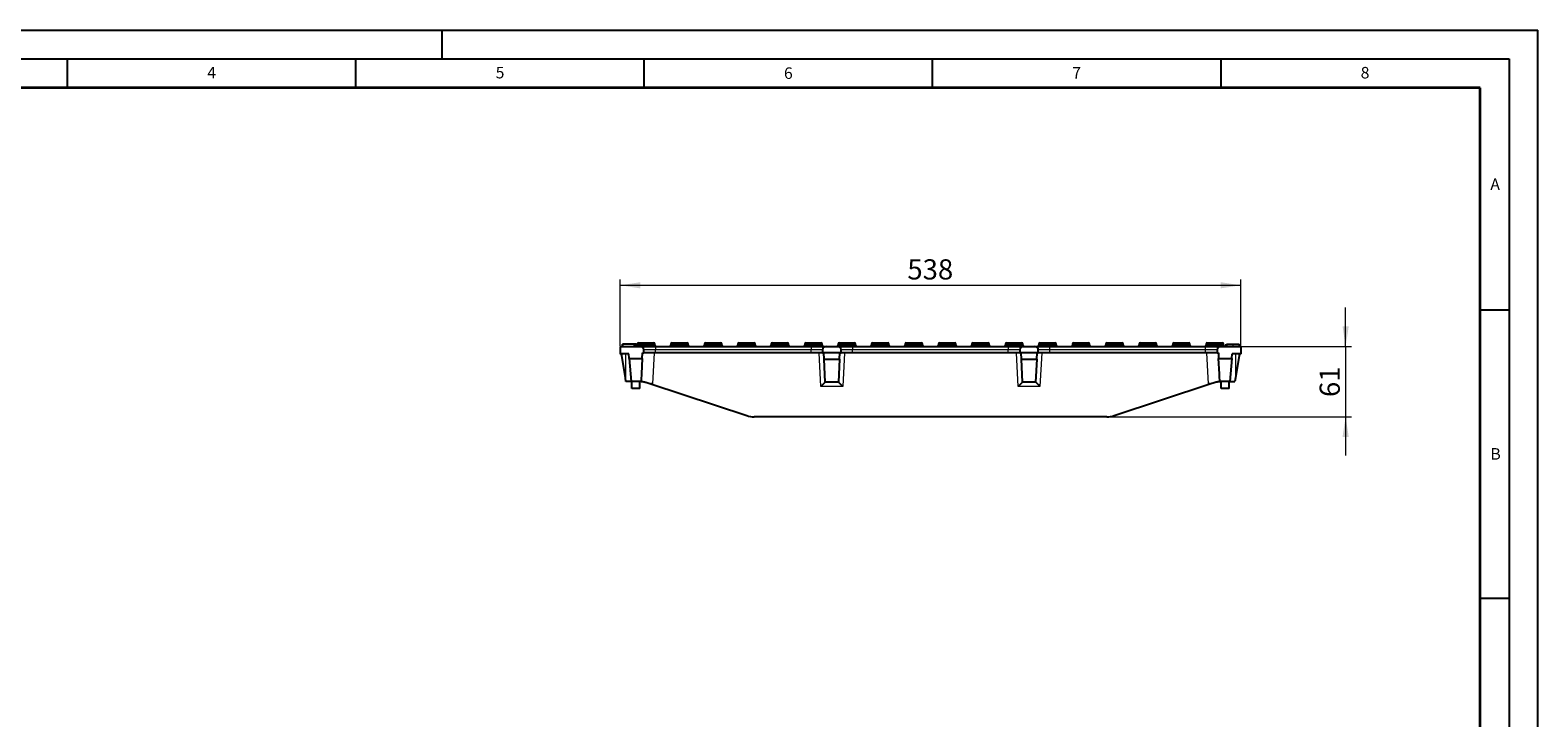
# Model space of a CAD drawing. Units: millimetres. Extents: x 0 to 420, y 0 to 297.
# Drawn here: x 159 to 420, y 178 to 297 of the extents above; entities that cross this region are included whole.
import ezdxf

# ---------------------------------------------------------------- set-up
doc = ezdxf.new("R2010")
doc.units = ezdxf.units.MM
doc.layers.add('LINIEN-DICK', color=7, linetype='Continuous', lineweight=35)
doc.layers.add('LINIEN-DÜNN', color=7, linetype='Continuous')
doc.layers.add('VORLAGE_TEXT', color=7, linetype='Continuous')
doc.styles.add('SLDTEXTSTYLE0', font='TXT', dxfattribs={"width": 0.605})
doc.dimstyles.new('SLDDIMSTYLE0', dxfattribs={"dimtxt": 3.5, "dimasz": 3.5, "dimexe": 0, "dimexo": 0.0625, "dimgap": 0.875, "dimtad": 1, "dimlfac": 5, "dimrnd": 1e-09, "dimzin": 12, "dimdsep": 46, "dimtxsty": 'SLDTEXTSTYLE0', "dimsah": 1, "dimcen": 0.09, "dimadec": 0, "dimazin": 3, "dimtfac": 1, "dimtdec": 3, "dimtofl": 0, "dimtmove": 0, "dimatfit": 3, "dimfxl": 0, "dimfrac": 2, "dimtolj": 1, "dimtzin": 12, "dimarcsym": 0})
doc.dimstyles.new('SLDDIMSTYLE1', dxfattribs={"dimtxt": 3.5, "dimasz": 3.5, "dimexe": 0, "dimexo": 0.0625, "dimgap": 0.875, "dimtad": 1, "dimlfac": 5, "dimrnd": 1e-09, "dimzin": 12, "dimdsep": 46, "dimtxsty": 'SLDTEXTSTYLE0', "dimsah": 1, "dimcen": 0.09, "dimadec": 0, "dimazin": 3, "dimtfac": 1, "dimtdec": 3, "dimtmove": 0, "dimatfit": 0, "dimfxl": 0, "dimfrac": 2, "dimtolj": 1, "dimtzin": 12, "dimarcsym": 0})

# ---------------------------------------------------------------- blocks, each defined once
blk = doc.blocks.new('_D_2')
at = {"color": 7, "linetype": 'Continuous', "lineweight": 18}
for p, q in [((386.67, 242.15), (386.67, 248.88)), ((335.48, 242.15), (387.67, 242.15)), ((386.67, 242.15), (386.67, 229.95)), ((345.38, 229.95), (387.67, 229.95)), ((386.67, 229.95), (386.67, 223.22))]:
    blk.add_line(p, q, dxfattribs=at)
for points in [[(386.67, 242.15), (387.21, 245.65), (386.13, 245.65)], [(386.67, 229.95), (386.13, 226.45), (387.21, 226.45)]]:
    blk.add_solid(points, dxfattribs=at)
at = {"color": 7, "linetype": 'Continuous', "lineweight": 18, "insert": (382.16, 233.37), "char_height": 3.5, "attachment_point": 1, "rotation": 90, "style": 'SLDTEXTSTYLE0'}
blk.add_mtext('61', dxfattribs=at)
blk = doc.blocks.new('_D_3')
at = {"color": 7, "linetype": 'Continuous', "lineweight": 18}
for p, q in [((260.88, 242.25), (260.88, 253.75)), ((368.48, 242.25), (368.48, 253.75)), ((260.88, 252.75), (368.48, 252.75))]:
    blk.add_line(p, q, dxfattribs=at)
for points in [[(260.88, 252.75), (264.38, 252.21), (264.38, 253.29)], [(368.48, 252.75), (364.98, 253.29), (364.98, 252.21)]]:
    blk.add_solid(points, dxfattribs=at)
at = {"color": 7, "linetype": 'Continuous', "lineweight": 18, "insert": (310.67, 257.26), "char_height": 3.5, "attachment_point": 1, "style": 'SLDTEXTSTYLE0'}
blk.add_mtext('538', dxfattribs=at)

msp = doc.modelspace()

# ---------------------------------------------------------------- linework, layer by layer
at = {"color": 7, "linetype": 'Continuous', "lineweight": 25}
for p, q in [((260.8778, 242.1482), (264.3778, 242.1482)), ((260.8778, 242.1482), (260.8778, 240.8482)), ((262.3578, 240.8482), (260.8778, 240.8482)), ((261.7778, 236.6943), (261.1743, 240.594)), ((261.2018, 242.5482), (261.2018, 242.1482)), ((261.2272, 242.5482), (261.2272, 242.1482)), ((263.2778, 242.5482), (261.2778, 242.5482)), ((261.2778, 242.5482), (261.2778, 242.1482)), ((262.4278, 240.0482), (262.3578, 240.8482)), ((263.2778, 242.5482), (263.2778, 242.1482)), ((263.3284, 242.5482), (263.3284, 242.1482)), ((263.7082, 242.5482), (263.3634, 242.5482)), ((263.7082, 242.5482), (263.7082, 242.1505)), ((263.8778, 242.5482), (263.8778, 242.3482)), ((264.0778, 242.7482), (264.5778, 242.7482)), ((264.3778, 242.1482), (266.9778, 242.1482)), ((264.5778, 242.7482), (266.1778, 242.7482)), ((264.7084, 240.0482), (264.7608, 241.0482)), ((264.7608, 241.0482), (264.9778, 241.0482)), ((264.9778, 241.0482), (264.9778, 241.5482)), ((266.9778, 241.0482), (264.9778, 241.0482)), ((266.1778, 242.7482), (266.6778, 242.7482)), ((266.8778, 242.3482), (266.8778, 242.5482)), ((266.9778, 242.1482), (293.9778, 242.1482)), ((293.9778, 241.0482), (266.9778, 241.0482)), ((269.6778, 242.5482), (269.6778, 242.3482)), ((269.8778, 242.7482), (270.3778, 242.7482)), ((270.3778, 242.7482), (271.9778, 242.7482)), ((271.9778, 242.7482), (272.4778, 242.7482)), ((272.6778, 242.3482), (272.6778, 242.5482)), ((275.4778, 242.5482), (275.4778, 242.3482)), ((275.6778, 242.7482), (276.1778, 242.7482)), ((276.1778, 242.7482), (277.7778, 242.7482)), ((277.7778, 242.7482), (278.2778, 242.7482)), ((278.4778, 242.3482), (278.4778, 242.5482)), ((281.2778, 242.5482), (281.2778, 242.3482)), ((281.4778, 242.7482), (281.9778, 242.7482)), ((281.9778, 242.7482), (283.5778, 242.7482)), ((283.5778, 242.7482), (284.0778, 242.7482)), ((284.2778, 242.3482), (284.2778, 242.5482)), ((287.0778, 242.5482), (287.0778, 242.3482)), ((287.2778, 242.7482), (287.7778, 242.7482)), ((287.7778, 242.7482), (289.3778, 242.7482)), ((289.3778, 242.7482), (289.8778, 242.7482)), ((290.0778, 242.3482), (290.0778, 242.5482)), ((292.8778, 242.5482), (292.8778, 242.3482)), ((293.0778, 242.7482), (293.5778, 242.7482)), ((293.5778, 242.7482), (295.1778, 242.7482)), ((293.9778, 242.1482), (296.5778, 242.1482)), ((295.9778, 241.0482), (293.9778, 241.0482)), ((295.1778, 242.7482), (295.6778, 242.7482)), ((295.8778, 242.3482), (295.8778, 242.5482)), ((295.9778, 241.5482), (295.9778, 241.0482)), ((295.9778, 241.0482), (296.1778, 241.0482)), ((298.9778, 241.0482), (296.1778, 241.0482)), ((296.2357, 239.9427), (296.1778, 241.0482)), ((296.5778, 242.1482), (298.5778, 242.1482)), ((298.5778, 242.1482), (301.1778, 242.1482)), ((298.6778, 242.5482), (298.6778, 242.3482)), ((298.8778, 242.7482), (299.3778, 242.7482)), ((298.9199, 239.9427), (298.9778, 241.0482)), ((298.9778, 241.0482), (299.1778, 241.0482)), ((299.1778, 241.0482), (299.1778, 241.5482)), ((301.1778, 241.0482), (299.1778, 241.0482)), ((299.3778, 242.7482), (300.9778, 242.7482)), ((300.9778, 242.7482), (301.4778, 242.7482)), ((301.1778, 242.1482), (328.1778, 242.1482)), ((328.1778, 241.0482), (301.1778, 241.0482)), ((301.6778, 242.3482), (301.6778, 242.5482)), ((304.4778, 242.5482), (304.4778, 242.3482)), ((304.6778, 242.7482), (305.1778, 242.7482)), ((305.1778, 242.7482), (306.7778, 242.7482)), ((306.7778, 242.7482), (307.2778, 242.7482)), ((307.4778, 242.3482), (307.4778, 242.5482)), ((310.2778, 242.5482), (310.2778, 242.3482)), ((310.4778, 242.7482), (310.9778, 242.7482)), ((310.9778, 242.7482), (312.5778, 242.7482)), ((312.5778, 242.7482), (313.0778, 242.7482)), ((313.2778, 242.3482), (313.2778, 242.5482)), ((316.0778, 242.5482), (316.0778, 242.3482)), ((316.2778, 242.7482), (316.7778, 242.7482)), ((316.7778, 242.7482), (318.3778, 242.7482)), ((318.3778, 242.7482), (318.8778, 242.7482)), ((319.0778, 242.3482), (319.0778, 242.5482)), ((321.8778, 242.5482), (321.8778, 242.3482)), ((322.0778, 242.7482), (322.5778, 242.7482)), ((322.5778, 242.7482), (324.1778, 242.7482)), ((324.1778, 242.7482), (324.6778, 242.7482)), ((324.8778, 242.3482), (324.8778, 242.5482)), ((327.6778, 242.5482), (327.6778, 242.3482)), ((327.8778, 242.7482), (328.3778, 242.7482)), ((328.1778, 242.1482), (330.7778, 242.1482)), ((330.1778, 241.0482), (328.1778, 241.0482)), ((328.3778, 242.7482), (329.9778, 242.7482)), ((329.9778, 242.7482), (330.4778, 242.7482)), ((330.1778, 241.5482), (330.1778, 241.0482)), ((330.1778, 241.0482), (330.3778, 241.0482)), ((333.1778, 241.0482), (330.3778, 241.0482)), ((330.4357, 239.9427), (330.3778, 241.0482)), ((330.6778, 242.3482), (330.6778, 242.5482)), ((330.7778, 242.1482), (332.7778, 242.1482)), ((332.7778, 242.1482), (335.3778, 242.1482)), ((333.1199, 239.9427), (333.1778, 241.0482)), ((333.1778, 241.0482), (333.3778, 241.0482)), ((333.3778, 241.0482), (333.3778, 241.5482)), ((335.3778, 241.0482), (333.3778, 241.0482)), ((333.4778, 242.5482), (333.4778, 242.3482)), ((333.6778, 242.7482), (334.1778, 242.7482)), ((334.1778, 242.7482), (335.7778, 242.7482)), ((335.3778, 242.1482), (362.3778, 242.1482)), ((362.3778, 241.0482), (335.3778, 241.0482)), ((335.7778, 242.7482), (336.2778, 242.7482)), ((336.4778, 242.3482), (336.4778, 242.5482)), ((339.2778, 242.5482), (339.2778, 242.3482)), ((339.4778, 242.7482), (339.9778, 242.7482)), ((339.9778, 242.7482), (341.5778, 242.7482)), ((341.5778, 242.7482), (342.0778, 242.7482)), ((342.2778, 242.3482), (342.2778, 242.5482)), ((345.0778, 242.5482), (345.0778, 242.3482)), ((345.2778, 242.7482), (345.7778, 242.7482)), ((345.7778, 242.7482), (347.3778, 242.7482)), ((347.3778, 242.7482), (347.8778, 242.7482)), ((348.0778, 242.3482), (348.0778, 242.5482)), ((350.8778, 242.5482), (350.8778, 242.3482)), ((351.0778, 242.7482), (351.5778, 242.7482)), ((351.5778, 242.7482), (353.1778, 242.7482)), ((353.1778, 242.7482), (353.6778, 242.7482)), ((353.8778, 242.3482), (353.8778, 242.5482)), ((356.6778, 242.5482), (356.6778, 242.3482)), ((356.8778, 242.7482), (357.3778, 242.7482)), ((357.3778, 242.7482), (358.9778, 242.7482)), ((358.9778, 242.7482), (359.4778, 242.7482)), ((359.6778, 242.3482), (359.6778, 242.5482)), ((362.3778, 242.1482), (364.9778, 242.1482)), ((364.3778, 241.0482), (362.3778, 241.0482)), ((362.4778, 242.5482), (362.4778, 242.3482)), ((362.6778, 242.7482), (363.1778, 242.7482)), ((363.1778, 242.7482), (364.7778, 242.7482)), ((364.3778, 241.5482), (364.3778, 241.0482)), ((364.3778, 241.0482), (364.5948, 241.0482)), ((364.5948, 241.0482), (364.6472, 240.0482)), ((364.7778, 242.7482), (365.2778, 242.7482)), ((364.9778, 242.1482), (368.4778, 242.1482)), ((365.4778, 242.3482), (365.4778, 242.5482)), ((365.8828, 242.5482), (365.8828, 242.1482)), ((365.9916, 242.5482), (365.9916, 242.1482)), ((366.9277, 240.0482), (366.9977, 240.8482)), ((368.4778, 240.8482), (366.9977, 240.8482)), ((368.1813, 240.594), (367.5778, 236.6943)), ((368.1816, 242.5482), (368.1816, 242.1482)), ((368.4778, 242.1482), (368.4778, 240.8482)), ((262.4278, 240.0482), (264.7084, 240.0482)), ((262.4278, 240.0482), (262.7778, 236.0482)), ((264.7084, 240.0482), (264.5681, 237.3708)), ((296.2357, 239.9427), (298.9199, 239.9427)), ((296.4451, 235.9482), (296.2357, 239.9427)), ((298.9199, 239.9427), (298.7105, 235.9482)), ((330.4357, 239.9427), (333.1199, 239.9427)), ((330.6451, 235.9482), (330.4357, 239.9427)), ((333.1199, 239.9427), (332.9105, 235.9482)), ((364.6472, 240.0482), (366.9277, 240.0482)), ((364.7875, 237.3708), (364.6472, 240.0482)), ((366.9277, 240.0482), (366.5778, 236.0482)), ((261.8778, 236.0482), (261.7778, 236.6943)), ((262.7778, 236.0482), (261.8778, 236.0482)), ((264.5156, 236.0482), (262.7778, 236.0482)), ((262.8778, 234.8482), (262.8778, 236.0482)), ((264.2778, 234.8482), (264.2778, 236.0482)), ((264.5156, 236.0482), (264.6778, 236.0482)), ((265.3061, 235.9469), (266.2088, 235.6482)), ((266.473, 235.6482), (266.2088, 235.6482)), ((266.2088, 235.6482), (282.8211, 230.1507)), ((296.4451, 235.9482), (296.4432, 235.9482)), ((298.7105, 235.9482), (296.4451, 235.9482)), ((298.7124, 235.9482), (298.7105, 235.9482)), ((330.6451, 235.9482), (330.6432, 235.9482)), ((332.9105, 235.9482), (330.6451, 235.9482)), ((332.9124, 235.9482), (332.9105, 235.9482)), ((346.5345, 230.1507), (363.1467, 235.6482)), ((363.1467, 235.6482), (362.8826, 235.6482)), ((363.1467, 235.6482), (364.0495, 235.9469)), ((364.6778, 236.0482), (364.84, 236.0482)), ((366.5778, 236.0482), (364.84, 236.0482)), ((365.0778, 234.8482), (365.0778, 236.0482)), ((366.4778, 234.8482), (366.4778, 236.0482)), ((366.5778, 236.0482), (367.4778, 236.0482)), ((367.5778, 236.6943), (367.4778, 236.0482)), ((264.2778, 234.8482), (262.8778, 234.8482)), ((366.4778, 234.8482), (365.0778, 234.8482)), ((345.2778, 229.9482), (284.0778, 229.9482))]:
    msp.add_line(p, q, dxfattribs=at)
at = {"color": 8, "linetype": 'Continuous', "lineweight": 18}
for p, q in [((261.7778, 240.8482), (261.7778, 236.6943)), ((264.5778, 242.5482), (263.8778, 242.5482)), ((263.8778, 242.3482), (264.5778, 242.3482)), ((264.5778, 242.5482), (264.5778, 242.7482)), ((264.5778, 242.5482), (264.5778, 242.3482)), ((266.1778, 242.5482), (264.5778, 242.5482)), ((264.5778, 242.3482), (266.1778, 242.3482)), ((264.5778, 242.3482), (264.5778, 242.1482)), ((266.9778, 241.5482), (264.9778, 241.5482)), ((266.1778, 242.5482), (266.1778, 242.7482)), ((266.1778, 242.5482), (266.1778, 242.3482)), ((266.8778, 242.5482), (266.1778, 242.5482)), ((266.1778, 242.1482), (266.1778, 242.3482)), ((266.1778, 242.3482), (266.8778, 242.3482)), ((266.756, 241.0482), (266.473, 235.6482)), ((266.9778, 242.1482), (266.9778, 241.5482)), ((266.9778, 241.0482), (266.9778, 241.5482)), ((293.9778, 241.5482), (266.9778, 241.5482)), ((270.3778, 242.5482), (269.6778, 242.5482)), ((269.6778, 242.3482), (270.3778, 242.3482)), ((270.3778, 242.5482), (270.3778, 242.7482)), ((270.3778, 242.5482), (270.3778, 242.3482)), ((271.9778, 242.5482), (270.3778, 242.5482)), ((270.3778, 242.3482), (270.3778, 242.1482)), ((270.3778, 242.3482), (271.9778, 242.3482)), ((271.9778, 242.5482), (271.9778, 242.7482)), ((271.9778, 242.5482), (271.9778, 242.3482)), ((272.6778, 242.5482), (271.9778, 242.5482)), ((271.9778, 242.1482), (271.9778, 242.3482)), ((271.9778, 242.3482), (272.6778, 242.3482)), ((276.1778, 242.5482), (275.4778, 242.5482)), ((275.4778, 242.3482), (276.1778, 242.3482)), ((276.1778, 242.5482), (276.1778, 242.7482)), ((276.1778, 242.5482), (276.1778, 242.3482)), ((277.7778, 242.5482), (276.1778, 242.5482)), ((276.1778, 242.3482), (276.1778, 242.1482)), ((276.1778, 242.3482), (277.7778, 242.3482)), ((277.7778, 242.5482), (277.7778, 242.7482)), ((277.7778, 242.5482), (277.7778, 242.3482)), ((278.4778, 242.5482), (277.7778, 242.5482)), ((277.7778, 242.1482), (277.7778, 242.3482)), ((277.7778, 242.3482), (278.4778, 242.3482)), ((281.9778, 242.5482), (281.2778, 242.5482)), ((281.2778, 242.3482), (281.9778, 242.3482)), ((281.9778, 242.5482), (281.9778, 242.7482)), ((281.9778, 242.5482), (281.9778, 242.3482)), ((283.5778, 242.5482), (281.9778, 242.5482)), ((281.9778, 242.3482), (283.5778, 242.3482)), ((281.9778, 242.3482), (281.9778, 242.1482)), ((283.5778, 242.5482), (283.5778, 242.7482)), ((283.5778, 242.5482), (283.5778, 242.3482)), ((284.2778, 242.5482), (283.5778, 242.5482)), ((283.5778, 242.1482), (283.5778, 242.3482)), ((283.5778, 242.3482), (284.2778, 242.3482)), ((287.7778, 242.5482), (287.0778, 242.5482)), ((287.0778, 242.3482), (287.7778, 242.3482)), ((287.7778, 242.5482), (287.7778, 242.7482)), ((287.7778, 242.5482), (287.7778, 242.3482)), ((289.3778, 242.5482), (287.7778, 242.5482)), ((287.7778, 242.3482), (287.7778, 242.1482)), ((287.7778, 242.3482), (289.3778, 242.3482)), ((289.3778, 242.5482), (289.3778, 242.7482)), ((289.3778, 242.5482), (289.3778, 242.3482)), ((290.0778, 242.5482), (289.3778, 242.5482)), ((289.3778, 242.1482), (289.3778, 242.3482)), ((289.3778, 242.3482), (290.0778, 242.3482)), ((293.5778, 242.5482), (292.8778, 242.5482)), ((292.8778, 242.3482), (293.5778, 242.3482)), ((293.5778, 242.5482), (293.5778, 242.7482)), ((293.5778, 242.5482), (293.5778, 242.3482)), ((295.1778, 242.5482), (293.5778, 242.5482)), ((293.5778, 242.3482), (293.5778, 242.1482)), ((293.5778, 242.3482), (295.1778, 242.3482)), ((293.9778, 242.1482), (293.9778, 241.5482)), ((293.9778, 241.0482), (293.9778, 241.5482)), ((295.9778, 241.5482), (293.9778, 241.5482)), ((295.1778, 242.5482), (295.1778, 242.7482)), ((295.1778, 242.5482), (295.1778, 242.3482)), ((295.8778, 242.5482), (295.1778, 242.5482)), ((295.1778, 242.1482), (295.1778, 242.3482)), ((295.1778, 242.3482), (295.8778, 242.3482)), ((295.6859, 235.2057), (295.3797, 241.0482)), ((299.3778, 242.5482), (298.6778, 242.5482)), ((298.6778, 242.3482), (299.3778, 242.3482)), ((301.1778, 241.5482), (299.1778, 241.5482)), ((299.3778, 242.5482), (299.3778, 242.7482)), ((300.9778, 242.5482), (299.3778, 242.5482)), ((299.3778, 242.5482), (299.3778, 242.3482)), ((299.3778, 242.3482), (300.9778, 242.3482)), ((299.3778, 242.3482), (299.3778, 242.1482)), ((299.7759, 241.0482), (299.4697, 235.2057)), ((300.9778, 242.5482), (300.9778, 242.7482)), ((300.9778, 242.5482), (300.9778, 242.3482)), ((301.6778, 242.5482), (300.9778, 242.5482)), ((300.9778, 242.1482), (300.9778, 242.3482)), ((300.9778, 242.3482), (301.6778, 242.3482)), ((301.1778, 242.1482), (301.1778, 241.5482)), ((301.1778, 241.0482), (301.1778, 241.5482)), ((328.1778, 241.5482), (301.1778, 241.5482)), ((305.1778, 242.5482), (304.4778, 242.5482)), ((304.4778, 242.3482), (305.1778, 242.3482)), ((305.1778, 242.5482), (305.1778, 242.7482)), ((305.1778, 242.5482), (305.1778, 242.3482)), ((306.7778, 242.5482), (305.1778, 242.5482)), ((305.1778, 242.3482), (305.1778, 242.1482)), ((305.1778, 242.3482), (306.7778, 242.3482)), ((306.7778, 242.5482), (306.7778, 242.7482)), ((306.7778, 242.5482), (306.7778, 242.3482)), ((307.4778, 242.5482), (306.7778, 242.5482)), ((306.7778, 242.1482), (306.7778, 242.3482)), ((306.7778, 242.3482), (307.4778, 242.3482)), ((310.9778, 242.5482), (310.2778, 242.5482)), ((310.2778, 242.3482), (310.9778, 242.3482)), ((310.9778, 242.5482), (310.9778, 242.7482)), ((310.9778, 242.5482), (310.9778, 242.3482)), ((312.5778, 242.5482), (310.9778, 242.5482)), ((310.9778, 242.3482), (310.9778, 242.1482)), ((310.9778, 242.3482), (312.5778, 242.3482)), ((312.5778, 242.5482), (312.5778, 242.7482)), ((312.5778, 242.5482), (312.5778, 242.3482)), ((313.2778, 242.5482), (312.5778, 242.5482)), ((312.5778, 242.1482), (312.5778, 242.3482)), ((312.5778, 242.3482), (313.2778, 242.3482)), ((316.7778, 242.5482), (316.0778, 242.5482)), ((316.0778, 242.3482), (316.7778, 242.3482)), ((316.7778, 242.5482), (316.7778, 242.7482)), ((318.3778, 242.5482), (316.7778, 242.5482)), ((316.7778, 242.5482), (316.7778, 242.3482)), ((316.7778, 242.3482), (316.7778, 242.1482)), ((316.7778, 242.3482), (318.3778, 242.3482)), ((318.3778, 242.5482), (318.3778, 242.7482)), ((318.3778, 242.5482), (318.3778, 242.3482)), ((319.0778, 242.5482), (318.3778, 242.5482)), ((318.3778, 242.1482), (318.3778, 242.3482)), ((318.3778, 242.3482), (319.0778, 242.3482)), ((322.5778, 242.5482), (321.8778, 242.5482)), ((321.8778, 242.3482), (322.5778, 242.3482)), ((322.5778, 242.5482), (322.5778, 242.7482)), ((322.5778, 242.5482), (322.5778, 242.3482)), ((324.1778, 242.5482), (322.5778, 242.5482)), ((322.5778, 242.3482), (322.5778, 242.1482)), ((322.5778, 242.3482), (324.1778, 242.3482)), ((324.1778, 242.5482), (324.1778, 242.7482)), ((324.1778, 242.5482), (324.1778, 242.3482)), ((324.8778, 242.5482), (324.1778, 242.5482)), ((324.1778, 242.1482), (324.1778, 242.3482)), ((324.1778, 242.3482), (324.8778, 242.3482)), ((328.3778, 242.5482), (327.6778, 242.5482)), ((327.6778, 242.3482), (328.3778, 242.3482)), ((328.1778, 242.1482), (328.1778, 241.5482)), ((328.1778, 241.0482), (328.1778, 241.5482)), ((330.1778, 241.5482), (328.1778, 241.5482)), ((328.3778, 242.5482), (328.3778, 242.7482)), ((328.3778, 242.5482), (328.3778, 242.3482)), ((329.9778, 242.5482), (328.3778, 242.5482)), ((328.3778, 242.3482), (328.3778, 242.1482)), ((328.3778, 242.3482), (329.9778, 242.3482)), ((329.8859, 235.2057), (329.5797, 241.0482)), ((329.9778, 242.5482), (329.9778, 242.7482)), ((329.9778, 242.5482), (329.9778, 242.3482)), ((330.6778, 242.5482), (329.9778, 242.5482)), ((329.9778, 242.1482), (329.9778, 242.3482)), ((329.9778, 242.3482), (330.6778, 242.3482)), ((335.3778, 241.5482), (333.3778, 241.5482)), ((334.1778, 242.5482), (333.4778, 242.5482)), ((333.4778, 242.3482), (334.1778, 242.3482)), ((333.9759, 241.0482), (333.6697, 235.2057)), ((334.1778, 242.5482), (334.1778, 242.7482)), ((335.7778, 242.5482), (334.1778, 242.5482)), ((334.1778, 242.5482), (334.1778, 242.3482)), ((334.1778, 242.3482), (335.7778, 242.3482)), ((334.1778, 242.3482), (334.1778, 242.1482)), ((335.3778, 241.5482), (335.3778, 242.1482)), ((335.3778, 241.0482), (335.3778, 241.5482)), ((362.3778, 241.5482), (335.3778, 241.5482)), ((335.7778, 242.5482), (335.7778, 242.7482)), ((335.7778, 242.5482), (335.7778, 242.3482)), ((336.4778, 242.5482), (335.7778, 242.5482)), ((335.7778, 242.1482), (335.7778, 242.3482)), ((335.7778, 242.3482), (336.4778, 242.3482)), ((339.9778, 242.5482), (339.2778, 242.5482)), ((339.2778, 242.3482), (339.9778, 242.3482)), ((339.9778, 242.5482), (339.9778, 242.7482)), ((339.9778, 242.5482), (339.9778, 242.3482)), ((341.5778, 242.5482), (339.9778, 242.5482)), ((339.9778, 242.3482), (339.9778, 242.1482)), ((339.9778, 242.3482), (341.5778, 242.3482)), ((341.5778, 242.5482), (341.5778, 242.7482)), ((341.5778, 242.5482), (341.5778, 242.3482)), ((342.2778, 242.5482), (341.5778, 242.5482)), ((341.5778, 242.1482), (341.5778, 242.3482)), ((341.5778, 242.3482), (342.2778, 242.3482)), ((345.7778, 242.5482), (345.0778, 242.5482)), ((345.0778, 242.3482), (345.7778, 242.3482)), ((345.7778, 242.5482), (345.7778, 242.7482)), ((345.7778, 242.5482), (345.7778, 242.3482)), ((347.3778, 242.5482), (345.7778, 242.5482)), ((345.7778, 242.3482), (345.7778, 242.1482)), ((345.7778, 242.3482), (347.3778, 242.3482)), ((347.3778, 242.5482), (347.3778, 242.7482)), ((347.3778, 242.5482), (347.3778, 242.3482)), ((348.0778, 242.5482), (347.3778, 242.5482)), ((347.3778, 242.1482), (347.3778, 242.3482)), ((347.3778, 242.3482), (348.0778, 242.3482)), ((351.5778, 242.5482), (350.8778, 242.5482)), ((350.8778, 242.3482), (351.5778, 242.3482)), ((351.5778, 242.5482), (351.5778, 242.7482)), ((353.1778, 242.5482), (351.5778, 242.5482)), ((351.5778, 242.5482), (351.5778, 242.3482)), ((351.5778, 242.3482), (351.5778, 242.1482)), ((351.5778, 242.3482), (353.1778, 242.3482)), ((353.1778, 242.5482), (353.1778, 242.7482)), ((353.1778, 242.5482), (353.1778, 242.3482)), ((353.8778, 242.5482), (353.1778, 242.5482)), ((353.1778, 242.1482), (353.1778, 242.3482)), ((353.1778, 242.3482), (353.8778, 242.3482)), ((357.3778, 242.5482), (356.6778, 242.5482)), ((356.6778, 242.3482), (357.3778, 242.3482)), ((357.3778, 242.5482), (357.3778, 242.7482)), ((357.3778, 242.5482), (357.3778, 242.3482)), ((358.9778, 242.5482), (357.3778, 242.5482)), ((357.3778, 242.3482), (357.3778, 242.1482)), ((357.3778, 242.3482), (358.9778, 242.3482)), ((358.9778, 242.5482), (358.9778, 242.7482)), ((358.9778, 242.5482), (358.9778, 242.3482)), ((359.6778, 242.5482), (358.9778, 242.5482)), ((358.9778, 242.1482), (358.9778, 242.3482)), ((358.9778, 242.3482), (359.6778, 242.3482)), ((362.3778, 241.5482), (362.3778, 242.1482)), ((364.3778, 241.5482), (362.3778, 241.5482)), ((362.3778, 241.0482), (362.3778, 241.5482)), ((363.1778, 242.5482), (362.4778, 242.5482)), ((362.4778, 242.3482), (363.1778, 242.3482)), ((362.8826, 235.6482), (362.5996, 241.0482)), ((363.1778, 242.5482), (363.1778, 242.7482)), ((363.1778, 242.5482), (363.1778, 242.3482)), ((364.7778, 242.5482), (363.1778, 242.5482)), ((363.1778, 242.3482), (363.1778, 242.1482)), ((363.1778, 242.3482), (364.7778, 242.3482)), ((364.7778, 242.5482), (364.7778, 242.7482)), ((364.7778, 242.5482), (364.7778, 242.3482)), ((365.4778, 242.5482), (364.7778, 242.5482)), ((364.7778, 242.1482), (364.7778, 242.3482)), ((364.7778, 242.3482), (365.4778, 242.3482)), ((367.0931, 242.5482), (367.0931, 242.1482)), ((367.5778, 240.8482), (367.5778, 236.6943)), ((299.4697, 235.2057), (295.6859, 235.2057)), ((333.6697, 235.2057), (329.8859, 235.2057))]:
    msp.add_line(p, q, dxfattribs=at)
at = {"color": 7, "linetype": 'Continuous', "lineweight": 25}
for centre, radius, start, end in [((260.8778, 240.5482), 0.3, 8.797411, 90), ((263.6778, 242.3482), 0.2, 270, 0), ((264.0778, 242.5482), 0.2, 90, 180), ((264.3778, 241.5482), 0.6, 0, 90), ((266.6778, 242.5482), 0.2, 0, 90), ((267.0778, 242.3482), 0.2, 180, 270), ((269.4778, 242.3482), 0.2, 270, 0), ((269.8778, 242.5482), 0.2, 90, 180), ((272.4778, 242.5482), 0.2, 0, 90), ((272.8778, 242.3482), 0.2, 180, 270), ((275.2778, 242.3482), 0.2, 270, 0), ((275.6778, 242.5482), 0.2, 90, 180), ((278.2778, 242.5482), 0.2, 0, 90), ((278.6778, 242.3482), 0.2, 180, 270), ((281.0778, 242.3482), 0.2, 270, 0), ((281.4778, 242.5482), 0.2, 90, 180), ((284.0778, 242.5482), 0.2, 0, 90), ((284.4778, 242.3482), 0.2, 180, 270), ((286.8778, 242.3482), 0.2, 270, 0), ((287.2778, 242.5482), 0.2, 90, 180), ((289.8778, 242.5482), 0.2, 0, 90), ((290.2778, 242.3482), 0.2, 180, 270), ((292.6778, 242.3482), 0.2, 270, 0), ((293.0778, 242.5482), 0.2, 90, 180), ((295.6778, 242.5482), 0.2, 0, 90), ((296.0778, 242.3482), 0.2, 180, 270), ((296.5778, 241.5482), 0.6, 90, 180), ((298.4778, 242.3482), 0.2, 270, 0), ((298.5778, 241.5482), 0.6, 0, 90), ((298.8778, 242.5482), 0.2, 90, 180), ((301.4778, 242.5482), 0.2, 0, 90), ((301.8778, 242.3482), 0.2, 180, 270), ((304.2778, 242.3482), 0.2, 270, 0), ((304.6778, 242.5482), 0.2, 90, 180), ((307.2778, 242.5482), 0.2, 0, 90), ((307.6778, 242.3482), 0.2, 180, 270), ((310.0778, 242.3482), 0.2, 270, 0), ((310.4778, 242.5482), 0.2, 90, 180), ((313.0778, 242.5482), 0.2, 0, 90), ((313.4778, 242.3482), 0.2, 180, 270), ((315.8778, 242.3482), 0.2, 270, 0), ((316.2778, 242.5482), 0.2, 90, 180), ((318.8778, 242.5482), 0.2, 0, 90), ((319.2778, 242.3482), 0.2, 180, 270), ((321.6778, 242.3482), 0.2, 270, 0), ((322.0778, 242.5482), 0.2, 90, 180), ((324.6778, 242.5482), 0.2, 0, 90), ((325.0778, 242.3482), 0.2, 180, 270), ((327.4778, 242.3482), 0.2, 270, 0), ((327.8778, 242.5482), 0.2, 90, 180), ((330.7778, 241.5482), 0.6, 90, 180), ((330.4778, 242.5482), 0.2, 0, 90), ((330.8778, 242.3482), 0.2, 180, 270), ((332.7778, 241.5482), 0.6, 0, 90), ((333.2778, 242.3482), 0.2, 270, 0), ((333.6778, 242.5482), 0.2, 90, 180), ((336.2778, 242.5482), 0.2, 0, 90), ((336.6778, 242.3482), 0.2, 180, 270), ((339.0778, 242.3482), 0.2, 270, 0), ((339.4778, 242.5482), 0.2, 90, 180), ((342.0778, 242.5482), 0.2, 0, 90), ((342.4778, 242.3482), 0.2, 180, 270), ((344.8778, 242.3482), 0.2, 270, 0), ((345.2778, 242.5482), 0.2, 90, 180), ((347.8778, 242.5482), 0.2, 0, 90), ((348.2778, 242.3482), 0.2, 180, 270), ((350.6778, 242.3482), 0.2, 270, 0), ((351.0778, 242.5482), 0.2, 90, 180), ((353.6778, 242.5482), 0.2, 0, 90), ((354.0778, 242.3482), 0.2, 180, 270), ((356.4778, 242.3482), 0.2, 270, 0), ((356.8778, 242.5482), 0.2, 90, 180), ((359.4778, 242.5482), 0.2, 0, 90), ((359.8778, 242.3482), 0.2, 180, 270), ((362.2778, 242.3482), 0.2, 270, 0), ((362.6778, 242.5482), 0.2, 90, 180), ((364.9778, 241.5482), 0.6, 90, 180), ((365.2778, 242.5482), 0.2, 0, 90), ((365.6778, 242.3482), 0.2, 180, 270), ((368.4778, 240.5482), 0.3, 90, 171.202589), ((284.0778, 233.9482), 4, 251.689165, 270), ((345.2778, 233.9482), 4, 270, 288.310835)]:
    msp.add_arc(centre, radius, start, end, dxfattribs=at)
for centre, major_axis, ratio, start_param, end_param in [((266.5728, 237.4093), (0.5656, 10.2364), 0.19506432, 1.58533588, 1.71493577), ((295.6859, 235.1482), (0.7587, 0.7995), 0.03594017, 0.03409273, 1.53294139), ((299.4697, 235.1482), (-0.7587, 0.7995), 0.03594017, 4.75024392, 6.24909258), ((329.8859, 235.1482), (0.7587, 0.7995), 0.03594017, 0.03409273, 1.53294139), ((333.6697, 235.1482), (-0.7587, 0.7995), 0.03594017, 4.75024392, 6.24909258), ((362.7828, 237.4093), (-0.5656, 10.2364), 0.19506432, 4.56824953, 4.69784943)]:
    msp.add_ellipse(centre, major_axis=major_axis, ratio=ratio, start_param=start_param, end_param=end_param, dxfattribs=at)
for points, knots in [([(263.3284, 242.5482), (263.3252, 242.5482), (263.3217, 242.5482), (263.2816, 242.5482), (263.2778, 242.5482)], [0, 0, 0, 0, 0.906130947, 1, 1, 1, 1]), ([(365.8828, 242.5482), (365.8838, 242.5482), (365.8849, 242.5482), (365.9206, 242.5482), (365.9216, 242.5482)], [0, 0, 0, 0, 0.97316402, 1, 1, 1, 1]), ([(264.6778, 236.0482), (264.749, 236.0482), (264.8385, 236.0446), (264.998, 236.0231), (265.0558, 236.0131), (265.1767, 235.9859), (265.2401, 235.9687), (265.3061, 235.9469)], [0, 0, 0, 0, 0.5, 0.5, 0.75, 0.75, 1, 1, 1, 1]), ([(364.0495, 235.9469), (364.1816, 235.9906), (364.302, 236.0155), (364.4619, 236.0372), (364.5118, 236.0418), (364.6018, 236.0472), (364.6422, 236.0482), (364.6778, 236.0482)], [0, 0, 0, 0, 0.5, 0.5, 0.75, 0.75, 1, 1, 1, 1])]:
    msp.add_open_spline(points, degree=3, knots=knots, dxfattribs=at)
for points in [[(365.9916, 242.5482), (365.9916, 242.5482), (366.4922, 242.5482), (367.0931, 242.5482)], [(367.0931, 242.5482), (367.6943, 242.5482), (368.1816, 242.5482), (368.1816, 242.5482)]]:
    msp.add_open_spline(points, degree=3, dxfattribs=at)
at = {"layer": 'LINIEN-DICK'}
for p, q in [((410, 287), (20, 287)), ((410, 5), (410, 287))]:
    msp.add_line(p, q, dxfattribs=at)
at = {"layer": 'LINIEN-DÜNN'}
for p, q in [((0, 297), (420, 297)), ((230, 292), (230, 297)), ((420, 0), (420, 297)), ((15, 292), (415, 292)), ((165, 292), (165, 287)), ((215, 292), (215, 287)), ((265, 292), (265, 287)), ((315, 292), (315, 287)), ((365, 292), (365, 287)), ((415, 292), (415, 5)), ((410, 248.5), (415, 248.5)), ((410, 198.5), (415, 198.5))]:
    msp.add_line(p, q, dxfattribs=at)

# ---------------------------------------------------------------- texts
at = {"layer": 'VORLAGE_TEXT', "char_height": 2, "attachment_point": 2, "style": 'SLDTEXTSTYLE0'}
for s, insert in [('4', (190.03, 290.6343)), ('5', (240.0418, 290.6369)), ('6', (290.0344, 290.5429)), ('7', (340.0216, 290.5954)), ('8', (390.0377, 290.6215)), ('A', (412.5951, 271.2798)), ('B', (412.6717, 224.5121))]:
    msp.add_mtext(s, dxfattribs=dict(at, insert=insert))

# ---------------------------------------------------------------- dimensions: what is measured, and where the dimension line sits
at = {"color": 7, "linetype": 'Continuous', "lineweight": 18}
dim = msp.add_linear_dim(base=(368.4778, 252.7482), p1=(260.8778, 242.1482), p2=(368.4778, 242.1482), dimstyle='SLDDIMSTYLE0', dxfattribs=at)
dim.commit()
dim.dimension.update_dxf_attribs({"geometry": '_D_3', "text_midpoint": (314.6778, 252.7482), "dimtype": 160})
dim = msp.add_linear_dim(base=(386.6703, 229.9482), p1=(335.3778, 242.1482), p2=(345.2778, 229.9482), angle=90, dimstyle='SLDDIMSTYLE1', dxfattribs=at)
dim.commit()
dim.dimension.update_dxf_attribs({"geometry": '_D_2', "text_midpoint": (386.6703, 236.0482), "dimtype": 160})

doc.saveas('drawing.dxf')
